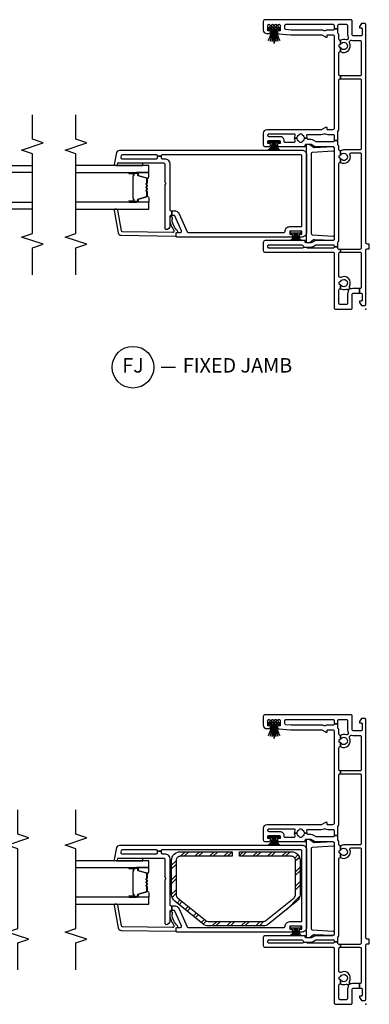
# Model space of a CAD drawing. Units: inches. Extents: x 1 to 233, y 1 to 146.
# Drawn here: x 54 to 60, y 14 to 31 of the extents above; entities that cross this region are included whole.
import ezdxf

# ---------------------------------------------------------------- set-up
doc = ezdxf.new("R2010")
doc.units = ezdxf.units.IN
doc.header["$MEASUREMENT"] = 0
for name, color, linetype in [('ZP-ANNO-MARK', 9, 'Continuous'), ('ZP-ANNO-TITL', 44, 'Continuous'), ('ZP-SECT-ALUM', 63, 'Continuous'), ('ZP-SECT-GLAS', 153, 'Continuous'), ('ZP-SECT-ISHA', 15, 'Continuous'), ('ZP-SECT-REIN', 14, 'Continuous'), ('ZP-SECT-RNHA', 101, 'Continuous'), ('ZP-SECT-SEAL', 8, 'Continuous'), ('ZP-SECT-VINL', 130, 'Continuous'), ('ZP-SECT-WSTP', 40, 'Continuous')]:
    doc.layers.add(name, color=color, linetype=linetype)
doc.layers.add('ZP-ANNO-NPLT', color=7, linetype='Continuous', plot=False)
doc.styles.get("Standard").update_dxf_attribs({"font": 'arial.ttf'})

# ---------------------------------------------------------------- blocks, each defined once
blk = doc.blocks.new('01CS V250 SPD M (3-4 in IG) OO')
at = {"layer": 'ZP-SECT-GLAS', "flags": 128}
for points in [[(1.73, -4.75), (1.73, -3.513), (1.848, -3.513), (1.848, -4.75)], [(2.362, -4.75), (2.362, -3.513), (2.48, -3.513), (2.48, -4.75)]]:
    blk.add_lwpolyline(points, dxfattribs=at)
blk = doc.blocks.new('01CS V250 SPD BF (3-4 in IG) F J')
at = {"layer": 'ZP-ANNO-NPLT'}
blk.add_point((0, 0), dxfattribs=at)
at = {"layer": 'ZP-SECT-ALUM'}
for points in [[(1.859, -3.939), (1.859, -4.078, 1), (1.873, -4.078), (1.873, -4.013, -0.416772), (1.878, -4.007), (1.9, -4.008), (1.9, -4.003), (1.878, -4.003, 0.420126), (1.868, -4.013), (1.868, -4.078, -1.002725), (1.864, -4.078), (1.864, -3.939, -0.414214), (1.872, -3.932), (1.893, -3.932, 0.329802), (1.904, -3.923), (1.947, -3.783, -0.329505), (1.954, -3.778), (2.031, -3.778, -0.172281), (2.034, -3.779), (2.042, -3.786, 0.355101), (2.054, -3.786), (2.063, -3.779, -0.172281), (2.066, -3.778), (2.088, -3.778, -0.172281), (2.091, -3.779), (2.099, -3.786, 0.355101), (2.112, -3.786), (2.12, -3.779, -0.172281), (2.123, -3.778), (2.145, -3.778, -0.172281), (2.148, -3.779), (2.157, -3.786, 0.355101), (2.169, -3.786), (2.177, -3.779, -0.172281), (2.18, -3.778), (2.257, -3.778, -0.341437), (2.264, -3.783), (2.307, -3.923, 0.330046), (2.318, -3.932), (2.339, -3.932, -0.414214), (2.347, -3.939), (2.347, -4.078, -0.965126), (2.343, -4.078), (2.343, -4.013, 0.421175), (2.333, -4.003), (2.311, -4.003), (2.311, -4.008), (2.333, -4.007, -0.416772), (2.338, -4.013), (2.338, -4.078, 1), (2.351, -4.078), (2.351, -3.939, 0.414214), (2.339, -3.927), (2.318, -3.927, -0.329751), (2.311, -3.922), (2.268, -3.782, 0.329751), (2.257, -3.773), (2.18, -3.773, 0.172281), (2.174, -3.776), (2.166, -3.782, -0.355101), (2.16, -3.782), (2.151, -3.776, 0.172281), (2.145, -3.773), (2.123, -3.773, 0.172281), (2.117, -3.776), (2.109, -3.782, -0.355101), (2.102, -3.782), (2.094, -3.776, 0.172281), (2.088, -3.773), (2.066, -3.773, 0.172281), (2.06, -3.776), (2.051, -3.782, -0.355101), (2.045, -3.782), (2.037, -3.776, 0.172281), (2.031, -3.773), (1.954, -3.773, 0.329751), (1.943, -3.782), (1.9, -3.922, -0.329751), (1.893, -3.927), (1.872, -3.927, 0.414214)], [(2.162, -4.015, -0.07371), (2.156, -4.016), (2.055, -4.016, -0.07371), (2.049, -4.015, 0.07372), (2.043, -4.015), (1.921, -4.015, -0.125921), (1.915, -4.012, 0.139269), (1.908, -4.01), (1.878, -4.01), (1.878, -4.008), (1.908, -4.008, -0.143592), (1.916, -4.01, 0.122644), (1.921, -4.013), (2.043, -4.013, -0.073461), (2.05, -4.013, 0.07401), (2.055, -4.014), (2.156, -4.014, 0.074011), (2.161, -4.013, -0.07346), (2.168, -4.013), (2.29, -4.013, 0.121804), (2.295, -4.01, -0.132201), (2.302, -4.008), (2.332, -4.008), (2.332, -4.01), (2.302, -4.01, 0.124985), (2.296, -4.012, -0.124985), (2.29, -4.015), (2.168, -4.015, 0.07372)]]:
    blk.add_lwpolyline(points, format="xyb", close=True, dxfattribs=at)
at = {"layer": 'ZP-SECT-GLAS', "flags": 128}
for points in [[(1.73, -5), (1.73, -3.741), (1.848, -3.741), (1.848, -5)], [(2.362, -5), (2.362, -3.741), (2.48, -3.741), (2.48, -5)]]:
    blk.add_lwpolyline(points, dxfattribs=at)
at = {"layer": 'ZP-SECT-SEAL'}
for points in [[(1.943, -3.782, -0.329751), (1.954, -3.773), (1.96, -3.773, 0.267054), (1.906, -3.741), (1.848, -3.741), (1.848, -3.957), (1.859, -3.957), (1.859, -3.939, -0.414214), (1.872, -3.927), (1.893, -3.927, 0.329751), (1.9, -3.922)], [(2.268, -3.782, 0.329751), (2.257, -3.773), (2.251, -3.773, -0.267054), (2.305, -3.741), (2.362, -3.741), (2.362, -3.957), (2.351, -3.957), (2.351, -3.939, 0.414214), (2.339, -3.927), (2.318, -3.927, -0.329751), (2.311, -3.922)], [(2.52, -4.28), (2.492, -4.286, 0.354119), (2.48, -4.301), (2.48, -3.843), (2.52, -3.843)], [(1.848, -3.957), (1.859, -3.957), (1.859, -4.078, 0.044706), (1.86, -4.079), (1.848, -4.079)], [(2.362, -3.957), (2.351, -3.957), (2.351, -4.078, -0.044706), (2.351, -4.079), (2.362, -4.079)]]:
    blk.add_lwpolyline(points, format="xyb", close=True, dxfattribs=at)
at = {"layer": 'ZP-SECT-VINL'}
for points in [[(1.125, 0.061), (1.125, 0.03, 0.414214), (1.155, 0), (4.915, 0, -0.414214), (4.935, -0.02), (4.935, -0.075), (4.883, -0.105), (4.858, -0.105), (4.858, -0.08, 0.414214), (4.838, -0.06), (4.74, -0.06, 0.414214), (4.72, -0.08), (4.72, -0.205, 0.414214), (4.75, -0.235), (4.98, -0.235, -0.414214), (5, -0.255), (5, -1.737, -0.414214), (4.97, -1.767), (4.82, -1.767, -0.414214), (4.76, -1.707), (4.76, -1.665, -0.414214), (4.78, -1.645), (4.81, -1.645), (4.81, -1.687), (4.9, -1.687, 0.414214), (4.92, -1.667), (4.92, -1.666, 0.493145), (4.901, -1.651), (4.873, -1.659, -0.493145), (4.86, -1.649), (4.86, -1.627, -0.493145), (4.873, -1.617), (4.901, -1.625, 0.493145), (4.92, -1.61), (4.92, -1.61, 0.493145), (4.901, -1.595), (4.873, -1.603, -0.493145), (4.86, -1.593), (4.86, -1.571, -0.493145), (4.873, -1.561), (4.901, -1.569, 0.493145), (4.92, -1.554), (4.92, -1.554, 0.493145), (4.901, -1.539), (4.873, -1.547, -0.493145), (4.86, -1.537), (4.86, -1.515, -0.493145), (4.873, -1.505), (4.901, -1.513, 0.493145), (4.92, -1.498), (4.92, -1.497, 0.414214), (4.9, -1.477), (4.81, -1.477), (4.81, -1.52), (4.778, -1.52, -0.388879), (4.758, -1.501), (4.74, -1.295, -0.02182), (4.74, -1.287), (4.74, -0.765, 0.131652), (4.738, -0.758), (4.702, -0.695, -0.131652), (4.7, -0.688), (4.7, -0.667), (4.725, -0.667, 0.414214), (4.74, -0.652), (4.74, -0.572, 0.414214), (4.71, -0.542), (3.13, -0.542, 0.414214), (3.1, -0.572), (3.1, -0.652, 0.414214), (3.115, -0.667), (3.14, -0.667), (3.14, -0.688, -0.131652), (3.138, -0.695), (3.102, -0.758, 0.131652), (3.1, -0.765), (3.1, -1.707, -0.414214), (3.04, -1.767), (2.84, -1.767, -0.414214), (2.81, -1.737), (2.81, -1.665, -0.414214), (2.83, -1.645), (2.86, -1.645), (2.86, -1.687), (2.91, -1.687), (2.91, -1.477), (2.86, -1.477), (2.86, -1.52), (2.83, -1.52, -0.414214), (2.81, -1.499), (2.81, -1.042), (2.835, -1.042, 0.414214), (2.85, -1.027), (2.85, -0.946, 0.131652), (2.848, -0.939), (2.823, -0.896, -0.131652), (2.81, -0.846), (2.81, -0.572, 0.414214), (2.78, -0.542), (1.215, -0.542, 0.414214), (1.185, -0.572), (1.185, -0.849, -0.131652), (1.173, -0.894), (1.147, -0.939, 0.131652), (1.145, -0.946), (1.145, -1.027, 0.414214), (1.16, -1.042), (1.185, -1.042), (1.185, -1.737, -0.414214), (1.155, -1.767), (1.015, -1.767, -0.414214), (0.985, -1.737), (0.985, -0.562, 0.414214), (0.965, -0.542), (0.02, -0.542, -0.414214), (0, -0.522), (0, -0.255, -0.414214), (0.02, -0.235), (0.25, -0.235, 0.414214), (0.28, -0.205), (0.28, -0.106), (0.36, -0.106), (0.36, -0.205, -0.088921), (0.353, -0.243, 0.314089), (0.359, -0.265), (0.362, -0.268), (0.329, -0.306), (0.326, -0.303, 0.314089), (0.304, -0.301, -0.127969), (0.25, -0.315), (0.1, -0.315, 0.414214), (0.08, -0.335), (0.08, -0.442, 0.414214), (0.1, -0.462), (0.336, -0.462, 0.497349), (0.355, -0.437), (0.424, -0.437, -0.106827), (0.427, -0.444, 0.371256), (0.447, -0.461), (0.457, -0.461, 0.371256), (0.477, -0.444, -0.216121), (0.486, -0.431, 3.409797), (0.418, -0.431, -0.106827), (0.424, -0.437), (0.355, -0.437, -0.224292), (0.347, -0.338, 0.316), (0.341, -0.316), (0.329, -0.306), (0.362, -0.268), (0.374, -0.278, 0.316), (0.396, -0.28, -0.756644), (0.551, -0.432, 0.570869), (0.568, -0.462), (0.965, -0.462, 0.414214), (0.985, -0.442), (0.985, -0.437), (1.035, -0.437), (1.035, -0.462, 0.414214), (1.055, -0.482), (1.078, -0.482), (1.078, -0.542), (1.075, -0.542, 0.414214), (1.055, -0.562), (1.055, -1.003, 0.447008), (1.066, -1.013), (1.073, -1.073, 0.382162), (1.055, -1.093), (1.055, -1.667, 0.414214), (1.075, -1.687), (1.095, -1.687, 0.414214), (1.115, -1.667), (1.115, -1.109, 0.229735), (1.107, -1.094, -0.055946), (1.094, -1.08, 0.22653), (1.078, -1.073), (1.073, -1.073), (1.066, -1.013, 0.382162), (1.075, -1.003), (1.075, -0.946, -0.131652), (1.086, -0.904), (1.112, -0.859, 0.131652), (1.115, -0.849), (1.115, -0.562, 0.414214), (1.095, -0.542), (1.078, -0.542), (1.078, -0.482), (1.146, -0.482, 0.14145), (1.156, -0.479, -0.14145), (1.215, -0.462), (2.517, -0.462, 0.497349), (2.536, -0.437), (2.605, -0.437, -0.10824), (2.608, -0.445, 0.37009), (2.628, -0.461), (2.638, -0.461, 0.372428), (2.658, -0.444, -0.105421), (2.661, -0.437), (2.736, -0.437, 0.497349), (2.755, -0.462), (2.78, -0.462, -0.14145), (2.839, -0.479, 0.14145), (2.849, -0.482), (2.916, -0.482), (2.916, -0.542), (2.91, -0.542, 0.43695), (2.89, -0.564, -0.019252), (2.89, -0.572), (2.89, -0.846, 0.131652), (2.893, -0.856), (2.917, -0.897, -0.131652), (2.93, -0.947), (2.93, -0.99, 0.425312), (2.951, -1.01, -0.009436), (2.955, -1.01), (2.955, -1.059, 0.263741), (2.901, -1.09, -0.206399), (2.892, -1.097, 0.351905), (2.88, -1.111), (2.88, -1.133, 0.351905), (2.892, -1.147, -0.206399), (2.901, -1.154, 0.263741), (2.955, -1.184), (2.955, -1.234, -0.107422), (2.908, -1.224, 0.545927), (2.88, -1.243), (2.88, -1.387, 0.414214), (2.9, -1.407), (2.91, -1.407, -0.414214), (2.98, -1.477), (2.98, -1.667, 0.414214), (3, -1.687), (3.01, -1.687, 0.414214), (3.03, -1.667), (3.03, -1.243, 0.545927), (3.002, -1.224, -0.107422), (2.955, -1.234), (2.955, -1.184, 0.263801), (3.009, -1.154, -0.2061), (3.018, -1.147, 0.35152), (3.03, -1.133), (3.03, -1.111, 0.35152), (3.018, -1.097, -0.2061), (3.009, -1.09, 0.263801), (2.955, -1.059), (2.955, -1.01, -0.086846), (2.993, -1.016, 0.519757), (3.02, -0.997), (3.02, -0.766, -0.129107), (3.032, -0.719, 0.262591), (3.032, -0.699, -0.129107), (3.02, -0.653), (3.02, -0.572, -0.019252), (3.02, -0.564, 0.43695), (3, -0.542), (2.916, -0.542), (2.916, -0.482), (3.061, -0.482, 0.14145), (3.071, -0.479, -0.14145), (3.13, -0.462), (3.96, -0.462, 0.414214), (3.98, -0.442), (3.98, -0.437), (4.03, -0.437), (4.03, -0.442, 0.414214), (4.05, -0.462), (4.431, -0.462, 0.497349), (4.45, -0.437), (4.519, -0.437, -0.106827), (4.522, -0.444, 0.371256), (4.542, -0.461), (4.552, -0.461, 0.371256), (4.572, -0.444, -0.106827), (4.575, -0.437), (4.644, -0.437, 0.497349), (4.663, -0.462), (4.71, -0.462, -0.14145), (4.769, -0.479, 0.14145), (4.779, -0.482), (4.842, -0.482), (4.842, -0.542), (4.84, -0.542, 0.43695), (4.82, -0.564, -0.019252), (4.82, -0.572), (4.82, -0.653, -0.129107), (4.808, -0.699, 0.262591), (4.808, -0.719, -0.129107), (4.82, -0.766), (4.82, -1.287), (4.828, -1.379, 0.388879), (4.848, -1.397), (4.9, -1.397, 0.414214), (4.92, -1.377), (4.92, -0.562, 0.414214), (4.9, -0.542), (4.842, -0.542), (4.842, -0.482), (4.9, -0.482, 0.414214), (4.92, -0.462), (4.92, -0.335, 0.414214), (4.9, -0.315), (4.75, -0.315, -0.128589), (4.696, -0.301, 0.314089), (4.673, -0.303), (4.658, -0.316, 0.316), (4.652, -0.338, -0.223634), (4.644, -0.437), (4.575, -0.437, -0.106827), (4.581, -0.431, 3.409797), (4.513, -0.431, -0.106827), (4.519, -0.437), (4.45, -0.437, -0.770719), (4.603, -0.28, 0.316), (4.626, -0.278), (4.641, -0.265, 0.314089), (4.647, -0.243, -0.088306), (4.64, -0.205), (4.64, -0.1, 0.414214), (4.62, -0.08), (4.05, -0.08, 0.414214), (4.03, -0.1), (4.03, -0.437), (3.98, -0.437), (3.98, -0.1, 0.414214), (3.96, -0.08), (2.771, -0.08, 0.414214), (2.751, -0.1), (2.751, -0.378, -0.121847), (2.736, -0.437), (2.661, -0.437, -0.108353), (2.667, -0.43, 3.409795), (2.599, -0.431, -0.105301), (2.605, -0.437), (2.536, -0.437, -0.713213), (2.674, -0.273, 0.527459), (2.701, -0.254), (2.701, -0.1, 0.414214), (2.681, -0.08), (1.055, -0.08, 0.414214), (1.035, -0.1), (1.035, -0.437), (0.985, -0.437), (0.985, -0.1, 0.414214), (0.965, -0.08), (0.38, -0.08, 0.414214), (0.36, -0.1), (0.36, -0.106), (0.28, -0.106), (0.28, -0.08, 0.414214), (0.26, -0.06), (0.162, -0.06, 0.414214), (0.142, -0.08), (0.142, -0.105), (0.117, -0.105), (0.065, -0.075), (0.065, -0.02, -0.414214), (0.085, 0), (1.015, 0, 0.414214), (1.045, 0.03), (1.045, 0.061)], [(1.307, -0.942, -0.372839), (1.288, -0.925), (1.265, -0.559, 0.356794), (1.244, -0.542), (1.21, -0.542, 0.317811), (1.186, -0.566), (1.201, -0.884, -0.192932), (1.197, -0.899), (1.149, -0.967, 0.156014), (1.145, -0.978), (1.145, -1.002, 0.414214), (1.165, -1.022), (2.83, -1.022, 0.414214), (2.85, -1.002), (2.85, -0.978, 0.156014), (2.846, -0.967), (2.798, -0.899, -0.192932), (2.794, -0.884), (2.809, -0.566, 0.316623), (2.785, -0.542), (2.751, -0.542, 0.356794), (2.73, -0.559), (2.707, -0.925, -0.372839), (2.688, -0.942)], [(2.647, -1.102, -0.414214), (2.667, -1.122), (2.667, -3.51, -0.414214), (2.647, -3.53), (2.643, -3.53), (2.643, -3.59), (2.647, -3.59, -0.414214), (2.667, -3.61), (2.667, -4.202, -0.354119), (2.652, -4.221), (2.625, -4.227, -0.476976), (2.6, -4.208), (2.6, -3.61, -0.414214), (2.62, -3.59), (2.643, -3.59), (2.643, -3.53), (2.62, -3.53, -0.414214), (2.6, -3.51), (2.6, -3.475, 0.414214), (2.505, -3.38), (1.722, -3.38, -0.414214), (1.702, -3.36), (1.702, -3.347), (1.622, -3.347), (1.622, -3.36, -0.414214), (1.602, -3.38), (1.435, -3.38, 0.414214), (1.375, -3.44, 0.414214), (1.395, -3.46), (2.147, -3.46, 0.267949), (2.16, -3.453, -0.57735), (2.185, -3.453, 0.267949), (2.198, -3.46), (2.5, -3.46, -0.414214), (2.52, -3.48), (2.52, -4.28), (2.492, -4.286, 0.354119), (2.48, -4.301), (2.48, -4.321, 0.476976), (2.499, -4.336), (2.708, -4.291, 0.354119), (2.747, -4.242), (2.747, -1.102, 0.414214), (2.667, -1.022), (1.327, -1.022, 0.414214), (1.247, -1.102), (1.247, -1.145), (1.297, -1.145), (1.297, -1.102), (1.347, -1.102), (1.347, -1.312), (1.297, -1.312), (1.297, -1.27), (1.247, -1.27), (1.247, -3.25, 0.414214), (1.267, -3.27), (1.307, -3.27, 0.414214), (1.327, -3.25), (1.327, -3.196, -0.542956), (1.356, -3.178), (1.611, -3.291, -0.296213), (1.622, -3.309), (1.622, -3.347), (1.702, -3.347), (1.702, -3.306, 0.296213), (1.646, -3.219), (1.339, -3.083, -0.296213), (1.327, -3.064), (1.327, -1.412, -0.414214), (1.347, -1.392, 0.414214), (1.427, -1.312), (1.427, -1.102)], [(1.336, -4.194, 0.354119), (1.353, -4.213), (1.714, -4.277, -0.36397), (1.73, -4.297), (1.73, -4.317, -0.466308), (1.707, -4.337), (1.318, -4.268, -0.354119), (1.277, -4.221), (1.263, -3.281, -0.424475), (1.273, -3.271), (1.312, -3.271, 0.414214), (1.327, -3.256, -0.680605), (1.353, -3.246, 0.190714), (1.553, -3.34, -1.589333), (1.572, -3.381, -0.159711), (1.371, -3.315, 0.159888), (1.359, -3.311), (1.345, -3.311, 0.424475), (1.325, -3.332)]]:
    blk.add_lwpolyline(points, format="xyb", close=True, dxfattribs=at)
at = {"layer": 'ZP-SECT-WSTP'}
for points in [[(1.185, -1.308, -0.372136), (1.322, -1.237), (1.322, -1.227, 0.301807), (1.185, -1.275, -0.301807), (1.322, -1.227), (1.322, -1.217, 0.190696), (1.185, -1.241, -0.190696), (1.322, -1.217), (1.322, -1.207), (1.185, -1.207), (1.322, -1.207), (1.322, -1.197, -0.179175), (1.185, -1.173, 0.179175), (1.322, -1.197), (1.322, -1.187, -0.251395), (1.185, -1.139, 0.251395), (1.322, -1.187), (1.322, -1.177, -0.292401), (1.185, -1.106, 0.292401), (1.322, -1.177), (1.322, -1.114), (1.347, -1.114), (1.347, -1.301), (1.322, -1.301), (1.322, -1.237, 0.372136)], [(2.748, -1.683, -0.290234), (2.885, -1.612, -0.050921), (2.885, -1.602, 0.274593), (2.748, -1.65, -0.274593), (2.885, -1.602, -0.050921), (2.885, -1.592, 0.268495), (2.748, -1.616, -0.268495), (2.885, -1.592), (2.885, -1.582), (2.748, -1.582), (2.885, -1.582), (2.885, -1.572, -0.210249), (2.748, -1.548, 0.210249), (2.885, -1.572), (2.885, -1.562, -0.274593), (2.748, -1.514, 0.274593), (2.885, -1.562), (2.885, -1.552, -0.264155), (2.748, -1.481, 0.264155), (2.885, -1.552), (2.885, -1.489), (2.91, -1.489), (2.91, -1.676), (2.885, -1.676), (2.885, -1.612, 0.290234)], [(4.64, -1.683, -0.069282), (4.835, -1.612, -0.050921), (4.835, -1.602, 0.050921), (4.63, -1.65, -0.050921), (4.835, -1.602, -0.050921), (4.835, -1.592, 0.070406), (4.623, -1.616, -0.070406), (4.835, -1.592), (4.835, -1.582), (4.59, -1.582), (4.835, -1.582), (4.835, -1.572, -0.040843), (4.623, -1.548, 0.040843), (4.835, -1.572), (4.835, -1.562, -0.050921), (4.63, -1.514, 0.050921), (4.835, -1.562), (4.835, -1.552, -0.050921), (4.64, -1.481, 0.050921), (4.835, -1.552), (4.835, -1.489), (4.86, -1.489), (4.86, -1.676), (4.835, -1.676), (4.835, -1.612, 0.069282)]]:
    blk.add_lwpolyline(points, format="xyb", close=True, dxfattribs=at)
blk = doc.blocks.new('NG Cut Name Jamb Fixed (FJ)')
at = {"layer": 'ZP-ANNO-NPLT'}
blk.add_point((0, 0), dxfattribs=at)
at = {"layer": 'ZP-ANNO-TITL'}
blk.add_lwpolyline([(-0.195, 0), (-0.1325, 0)], dxfattribs=at)
blk.add_circle((-0.31625, 0), 0.09, dxfattribs=at)
at = {"layer": 'ZP-ANNO-TITL', "char_height": 0.0625}
for s, insert, width, attachment_point in [('FJ', (-0.31625, 0), 0.1375, 5), ('FIXED JAMB', (-0.10125, 0), 1.125, 4)]:
    blk.add_mtext(s, dxfattribs=dict(at, insert=insert, width=width, attachment_point=attachment_point))
blk = doc.blocks.new('01CS V250 SPD BF (3-4 in IG) O F J')
at = {"layer": 'ZP-SECT-RNHA'}
h = blk.add_hatch(dxfattribs=at)
h.set_pattern_fill('STEEL HATCH 2', color=256, scale=0.5, style=0, pattern_type=2)
h.set_pattern_definition([(45, (0.2505, 0.0005), (0, 0.5), [0.35214, -0.35497]), (45, (0.0005, 0.0005), (0, 0.5), [0.705693, -0.001414]), (90, (0.25, 0.25), (-0.5, 0), [0, -0.5]), (45, (0.0005, 0.2505), (0, 0.5), [0.352846, -0.35426]), (45, (0.188, 0.0005), (0, 0.5), [0.44053, -0.26658]), (45, (0.0005, 0.063), (0, 0.5), [0.617304, -0.089803]), (45, (0.0005, 0.313), (0, 0.5), [0.26446, -0.44265]), (45, (0.438, 0.0005), (0, 0.5), [0.086974, -0.62013])])
edge = h.paths.add_edge_path()
edge.add_arc((1.503, -1.765), 0.071, 141, 180, ccw=False)
edge.add_line((1.448, -1.721), (1.84, -1.237))
edge.add_arc((1.895, -1.282), 0.071, 90, 141, ccw=False)
edge.add_line((1.895, -1.211), (2.484, -1.211))
edge.add_arc((2.484, -1.282), 0.071, 0, 90, ccw=False)
edge.add_line((2.555, -1.282), (2.555, -2.179))
edge.add_line((2.555, -2.179), (2.634, -2.179))
edge.add_line((2.634, -2.179), (2.634, -1.282))
edge.add_arc((2.484, -1.282), 0.149, 360, 450)
edge.add_line((2.484, -1.132), (1.895, -1.132))
edge.add_arc((1.895, -1.282), 0.15, 90, 141)
edge.add_line((1.779, -1.187), (1.387, -1.671))
edge.add_arc((1.503, -1.765), 0.149, 141, 180)
edge.add_line((1.354, -1.765), (1.354, -2.717))
edge.add_arc((1.503, -2.717), 0.149, 180, 219)
edge.add_line((1.387, -2.811), (1.779, -3.295))
edge.add_arc((1.895, -3.201), 0.149, 219, 270)
edge.add_line((1.895, -3.35), (2.484, -3.35))
edge.add_arc((2.484, -3.201), 0.149, 270, 360)
edge.add_line((2.634, -3.201), (2.634, -2.303))
edge.add_line((2.634, -2.303), (2.555, -2.303))
edge.add_line((2.555, -2.303), (2.555, -3.201))
edge.add_arc((2.484, -3.201), 0.071, -90, 0, ccw=False)
edge.add_line((2.484, -3.272), (1.895, -3.272))
edge.add_arc((1.895, -3.2), 0.071, 219, 270, ccw=False)
edge.add_line((1.84, -3.245), (1.448, -2.761))
edge.add_arc((1.503, -2.717), 0.071, 180, 219, ccw=False)
edge.add_line((1.432, -2.717), (1.432, -1.765))
at = {"layer": 'ZP-ANNO-NPLT'}
blk.add_point((0, 0), dxfattribs=at)
at = {"layer": 'ZP-SECT-ALUM'}
for points in [[(1.859, -3.939), (1.859, -4.078, 1), (1.873, -4.078), (1.873, -4.013, -0.416772), (1.878, -4.007), (1.9, -4.008), (1.9, -4.003), (1.878, -4.003, 0.420126), (1.868, -4.013), (1.868, -4.078, -1.002725), (1.864, -4.078), (1.864, -3.939, -0.414214), (1.872, -3.932), (1.893, -3.932, 0.329802), (1.904, -3.923), (1.947, -3.783, -0.329505), (1.954, -3.778), (2.031, -3.778, -0.172281), (2.034, -3.779), (2.042, -3.786, 0.355101), (2.054, -3.786), (2.063, -3.779, -0.172281), (2.066, -3.778), (2.088, -3.778, -0.172281), (2.091, -3.779), (2.099, -3.786, 0.355101), (2.112, -3.786), (2.12, -3.779, -0.172281), (2.123, -3.778), (2.145, -3.778, -0.172281), (2.148, -3.779), (2.157, -3.786, 0.355101), (2.169, -3.786), (2.177, -3.779, -0.172281), (2.18, -3.778), (2.257, -3.778, -0.341437), (2.264, -3.783), (2.307, -3.923, 0.330046), (2.318, -3.932), (2.339, -3.932, -0.414214), (2.347, -3.939), (2.347, -4.078, -0.965126), (2.343, -4.078), (2.343, -4.013, 0.421175), (2.333, -4.003), (2.311, -4.003), (2.311, -4.008), (2.333, -4.007, -0.416772), (2.338, -4.013), (2.338, -4.078, 1), (2.351, -4.078), (2.351, -3.939, 0.414214), (2.339, -3.927), (2.318, -3.927, -0.329751), (2.311, -3.922), (2.268, -3.782, 0.329751), (2.257, -3.773), (2.18, -3.773, 0.172281), (2.174, -3.776), (2.166, -3.782, -0.355101), (2.16, -3.782), (2.151, -3.776, 0.172281), (2.145, -3.773), (2.123, -3.773, 0.172281), (2.117, -3.776), (2.109, -3.782, -0.355101), (2.102, -3.782), (2.094, -3.776, 0.172281), (2.088, -3.773), (2.066, -3.773, 0.172281), (2.06, -3.776), (2.051, -3.782, -0.355101), (2.045, -3.782), (2.037, -3.776, 0.172281), (2.031, -3.773), (1.954, -3.773, 0.329751), (1.943, -3.782), (1.9, -3.922, -0.329751), (1.893, -3.927), (1.872, -3.927, 0.414214)], [(2.162, -4.015, -0.07371), (2.156, -4.016), (2.055, -4.016, -0.07371), (2.049, -4.015, 0.07372), (2.043, -4.015), (1.921, -4.015, -0.125921), (1.915, -4.012, 0.139269), (1.908, -4.01), (1.878, -4.01), (1.878, -4.008), (1.908, -4.008, -0.143592), (1.916, -4.01, 0.122644), (1.921, -4.013), (2.043, -4.013, -0.073461), (2.05, -4.013, 0.07401), (2.055, -4.014), (2.156, -4.014, 0.074011), (2.161, -4.013, -0.07346), (2.168, -4.013), (2.29, -4.013, 0.121804), (2.295, -4.01, -0.132201), (2.302, -4.008), (2.332, -4.008), (2.332, -4.01), (2.302, -4.01, 0.124985), (2.296, -4.012, -0.124985), (2.29, -4.015), (2.168, -4.015, 0.07372)]]:
    blk.add_lwpolyline(points, format="xyb", close=True, dxfattribs=at)
at = {"layer": 'ZP-SECT-GLAS', "flags": 128}
for points in [[(1.73, -5), (1.73, -3.741), (1.848, -3.741), (1.848, -5)], [(2.362, -5), (2.362, -3.741), (2.48, -3.741), (2.48, -5)]]:
    blk.add_lwpolyline(points, dxfattribs=at)
at = {"layer": 'ZP-SECT-REIN'}
blk.add_lwpolyline([(1.432, -1.765, -0.171831), (1.448, -1.721), (1.84, -1.237, -0.226277), (1.895, -1.211), (2.484, -1.211, -0.414214), (2.555, -1.282), (2.555, -2.179), (2.634, -2.179), (2.634, -1.282, 0.414214), (2.484, -1.132), (1.895, -1.132, 0.226277), (1.779, -1.187), (1.387, -1.671, 0.171831), (1.354, -1.765), (1.354, -2.717, 0.171831), (1.387, -2.811), (1.779, -3.295, 0.226277), (1.895, -3.35), (2.484, -3.35, 0.414214), (2.634, -3.201), (2.634, -2.303), (2.555, -2.303), (2.555, -3.201, -0.414214), (2.484, -3.272), (1.895, -3.272, -0.226277), (1.84, -3.245), (1.448, -2.761, -0.171831), (1.432, -2.717)], format="xyb", close=True, dxfattribs=at)
at = {"layer": 'ZP-SECT-SEAL'}
for points in [[(1.943, -3.782, -0.329751), (1.954, -3.773), (1.96, -3.773, 0.267054), (1.906, -3.741), (1.848, -3.741), (1.848, -3.957), (1.859, -3.957), (1.859, -3.939, -0.414214), (1.872, -3.927), (1.893, -3.927, 0.329751), (1.9, -3.922)], [(2.268, -3.782, 0.329751), (2.257, -3.773), (2.251, -3.773, -0.267054), (2.305, -3.741), (2.362, -3.741), (2.362, -3.957), (2.351, -3.957), (2.351, -3.939, 0.414214), (2.339, -3.927), (2.318, -3.927, -0.329751), (2.311, -3.922)], [(2.52, -4.28), (2.492, -4.286, 0.354119), (2.48, -4.301), (2.48, -3.843), (2.52, -3.843)], [(1.848, -3.957), (1.859, -3.957), (1.859, -4.078, 0.044706), (1.86, -4.079), (1.848, -4.079)], [(2.362, -3.957), (2.351, -3.957), (2.351, -4.078, -0.044706), (2.351, -4.079), (2.362, -4.079)]]:
    blk.add_lwpolyline(points, format="xyb", close=True, dxfattribs=at)
at = {"layer": 'ZP-SECT-VINL'}
for points in [[(1.125, 0.061), (1.125, 0.03, 0.414214), (1.155, 0), (4.915, 0, -0.414214), (4.935, -0.02), (4.935, -0.075), (4.883, -0.105), (4.858, -0.105), (4.858, -0.08, 0.414214), (4.838, -0.06), (4.74, -0.06, 0.414214), (4.72, -0.08), (4.72, -0.205, 0.414214), (4.75, -0.235), (4.98, -0.235, -0.414214), (5, -0.255), (5, -1.737, -0.414214), (4.97, -1.767), (4.82, -1.767, -0.414214), (4.76, -1.707), (4.76, -1.665, -0.414214), (4.78, -1.645), (4.81, -1.645), (4.81, -1.687), (4.9, -1.687, 0.414214), (4.92, -1.667), (4.92, -1.666, 0.493145), (4.901, -1.651), (4.873, -1.659, -0.493145), (4.86, -1.649), (4.86, -1.627, -0.493145), (4.873, -1.617), (4.901, -1.625, 0.493145), (4.92, -1.61), (4.92, -1.61, 0.493145), (4.901, -1.595), (4.873, -1.603, -0.493145), (4.86, -1.593), (4.86, -1.571, -0.493145), (4.873, -1.561), (4.901, -1.569, 0.493145), (4.92, -1.554), (4.92, -1.554, 0.493145), (4.901, -1.539), (4.873, -1.547, -0.493145), (4.86, -1.537), (4.86, -1.515, -0.493145), (4.873, -1.505), (4.901, -1.513, 0.493145), (4.92, -1.498), (4.92, -1.497, 0.414214), (4.9, -1.477), (4.81, -1.477), (4.81, -1.52), (4.778, -1.52, -0.388879), (4.758, -1.501), (4.74, -1.295, -0.02182), (4.74, -1.287), (4.74, -0.765, 0.131652), (4.738, -0.758), (4.702, -0.695, -0.131652), (4.7, -0.688), (4.7, -0.667), (4.725, -0.667, 0.414214), (4.74, -0.652), (4.74, -0.572, 0.414214), (4.71, -0.542), (3.13, -0.542, 0.414214), (3.1, -0.572), (3.1, -0.652, 0.414214), (3.115, -0.667), (3.14, -0.667), (3.14, -0.688, -0.131652), (3.138, -0.695), (3.102, -0.758, 0.131652), (3.1, -0.765), (3.1, -1.707, -0.414214), (3.04, -1.767), (2.84, -1.767, -0.414214), (2.81, -1.737), (2.81, -1.665, -0.414214), (2.83, -1.645), (2.86, -1.645), (2.86, -1.687), (2.91, -1.687), (2.91, -1.477), (2.86, -1.477), (2.86, -1.52), (2.83, -1.52, -0.414214), (2.81, -1.499), (2.81, -1.042), (2.835, -1.042, 0.414214), (2.85, -1.027), (2.85, -0.946, 0.131652), (2.848, -0.939), (2.823, -0.896, -0.131652), (2.81, -0.846), (2.81, -0.572, 0.414214), (2.78, -0.542), (1.215, -0.542, 0.414214), (1.185, -0.572), (1.185, -0.849, -0.131652), (1.173, -0.894), (1.147, -0.939, 0.131652), (1.145, -0.946), (1.145, -1.027, 0.414214), (1.16, -1.042), (1.185, -1.042), (1.185, -1.737, -0.414214), (1.155, -1.767), (1.015, -1.767, -0.414214), (0.985, -1.737), (0.985, -0.562, 0.414214), (0.965, -0.542), (0.02, -0.542, -0.414214), (0, -0.522), (0, -0.255, -0.414214), (0.02, -0.235), (0.25, -0.235, 0.414214), (0.28, -0.205), (0.28, -0.106), (0.36, -0.106), (0.36, -0.205, -0.088921), (0.353, -0.243, 0.314089), (0.359, -0.265), (0.362, -0.268), (0.329, -0.306), (0.326, -0.303, 0.314089), (0.304, -0.301, -0.127969), (0.25, -0.315), (0.1, -0.315, 0.414214), (0.08, -0.335), (0.08, -0.442, 0.414214), (0.1, -0.462), (0.336, -0.462, 0.497349), (0.355, -0.437), (0.424, -0.437, -0.106827), (0.427, -0.444, 0.371256), (0.447, -0.461), (0.457, -0.461, 0.371256), (0.477, -0.444, -0.216121), (0.486, -0.431, 3.409797), (0.418, -0.431, -0.106827), (0.424, -0.437), (0.355, -0.437, -0.224292), (0.347, -0.338, 0.316), (0.341, -0.316), (0.329, -0.306), (0.362, -0.268), (0.374, -0.278, 0.316), (0.396, -0.28, -0.756644), (0.551, -0.432, 0.570869), (0.568, -0.462), (0.965, -0.462, 0.414214), (0.985, -0.442), (0.985, -0.437), (1.035, -0.437), (1.035, -0.462, 0.414214), (1.055, -0.482), (1.078, -0.482), (1.078, -0.542), (1.075, -0.542, 0.414214), (1.055, -0.562), (1.055, -1.003, 0.447008), (1.066, -1.013), (1.073, -1.073, 0.382162), (1.055, -1.093), (1.055, -1.667, 0.414214), (1.075, -1.687), (1.095, -1.687, 0.414214), (1.115, -1.667), (1.115, -1.109, 0.229735), (1.107, -1.094, -0.055946), (1.094, -1.08, 0.22653), (1.078, -1.073), (1.073, -1.073), (1.066, -1.013, 0.382162), (1.075, -1.003), (1.075, -0.946, -0.131652), (1.086, -0.904), (1.112, -0.859, 0.131652), (1.115, -0.849), (1.115, -0.562, 0.414214), (1.095, -0.542), (1.078, -0.542), (1.078, -0.482), (1.146, -0.482, 0.14145), (1.156, -0.479, -0.14145), (1.215, -0.462), (2.517, -0.462, 0.497349), (2.536, -0.437), (2.605, -0.437, -0.10824), (2.608, -0.445, 0.37009), (2.628, -0.461), (2.638, -0.461, 0.372428), (2.658, -0.444, -0.105421), (2.661, -0.437), (2.736, -0.437, 0.497349), (2.755, -0.462), (2.78, -0.462, -0.14145), (2.839, -0.479, 0.14145), (2.849, -0.482), (2.916, -0.482), (2.916, -0.542), (2.91, -0.542, 0.43695), (2.89, -0.564, -0.019252), (2.89, -0.572), (2.89, -0.846, 0.131652), (2.893, -0.856), (2.917, -0.897, -0.131652), (2.93, -0.947), (2.93, -0.99, 0.425312), (2.951, -1.01, -0.009436), (2.955, -1.01), (2.955, -1.059, 0.263741), (2.901, -1.09, -0.206399), (2.892, -1.097, 0.351905), (2.88, -1.111), (2.88, -1.133, 0.351905), (2.892, -1.147, -0.206399), (2.901, -1.154, 0.263741), (2.955, -1.184), (2.955, -1.234, -0.107422), (2.908, -1.224, 0.545927), (2.88, -1.243), (2.88, -1.387, 0.414214), (2.9, -1.407), (2.91, -1.407, -0.414214), (2.98, -1.477), (2.98, -1.667, 0.414214), (3, -1.687), (3.01, -1.687, 0.414214), (3.03, -1.667), (3.03, -1.243, 0.545927), (3.002, -1.224, -0.107422), (2.955, -1.234), (2.955, -1.184, 0.263801), (3.009, -1.154, -0.2061), (3.018, -1.147, 0.35152), (3.03, -1.133), (3.03, -1.111, 0.35152), (3.018, -1.097, -0.2061), (3.009, -1.09, 0.263801), (2.955, -1.059), (2.955, -1.01, -0.086846), (2.993, -1.016, 0.519757), (3.02, -0.997), (3.02, -0.766, -0.129107), (3.032, -0.719, 0.262591), (3.032, -0.699, -0.129107), (3.02, -0.653), (3.02, -0.572, -0.019252), (3.02, -0.564, 0.43695), (3, -0.542), (2.916, -0.542), (2.916, -0.482), (3.061, -0.482, 0.14145), (3.071, -0.479, -0.14145), (3.13, -0.462), (3.96, -0.462, 0.414214), (3.98, -0.442), (3.98, -0.437), (4.03, -0.437), (4.03, -0.442, 0.414214), (4.05, -0.462), (4.431, -0.462, 0.497349), (4.45, -0.437), (4.519, -0.437, -0.106827), (4.522, -0.444, 0.371256), (4.542, -0.461), (4.552, -0.461, 0.371256), (4.572, -0.444, -0.106827), (4.575, -0.437), (4.644, -0.437, 0.497349), (4.663, -0.462), (4.71, -0.462, -0.14145), (4.769, -0.479, 0.14145), (4.779, -0.482), (4.842, -0.482), (4.842, -0.542), (4.84, -0.542, 0.43695), (4.82, -0.564, -0.019252), (4.82, -0.572), (4.82, -0.653, -0.129107), (4.808, -0.699, 0.262591), (4.808, -0.719, -0.129107), (4.82, -0.766), (4.82, -1.287), (4.828, -1.379, 0.388879), (4.848, -1.397), (4.9, -1.397, 0.414214), (4.92, -1.377), (4.92, -0.562, 0.414214), (4.9, -0.542), (4.842, -0.542), (4.842, -0.482), (4.9, -0.482, 0.414214), (4.92, -0.462), (4.92, -0.335, 0.414214), (4.9, -0.315), (4.75, -0.315, -0.128589), (4.696, -0.301, 0.314089), (4.673, -0.303), (4.658, -0.316, 0.316), (4.652, -0.338, -0.223634), (4.644, -0.437), (4.575, -0.437, -0.106827), (4.581, -0.431, 3.409797), (4.513, -0.431, -0.106827), (4.519, -0.437), (4.45, -0.437, -0.770719), (4.603, -0.28, 0.316), (4.626, -0.278), (4.641, -0.265, 0.314089), (4.647, -0.243, -0.088306), (4.64, -0.205), (4.64, -0.1, 0.414214), (4.62, -0.08), (4.05, -0.08, 0.414214), (4.03, -0.1), (4.03, -0.437), (3.98, -0.437), (3.98, -0.1, 0.414214), (3.96, -0.08), (2.771, -0.08, 0.414214), (2.751, -0.1), (2.751, -0.378, -0.121847), (2.736, -0.437), (2.661, -0.437, -0.108353), (2.667, -0.43, 3.409795), (2.599, -0.431, -0.105301), (2.605, -0.437), (2.536, -0.437, -0.713213), (2.674, -0.273, 0.527459), (2.701, -0.254), (2.701, -0.1, 0.414214), (2.681, -0.08), (1.055, -0.08, 0.414214), (1.035, -0.1), (1.035, -0.437), (0.985, -0.437), (0.985, -0.1, 0.414214), (0.965, -0.08), (0.38, -0.08, 0.414214), (0.36, -0.1), (0.36, -0.106), (0.28, -0.106), (0.28, -0.08, 0.414214), (0.26, -0.06), (0.162, -0.06, 0.414214), (0.142, -0.08), (0.142, -0.105), (0.117, -0.105), (0.065, -0.075), (0.065, -0.02, -0.414214), (0.085, 0), (1.015, 0, 0.414214), (1.045, 0.03), (1.045, 0.061)], [(1.307, -0.942, -0.372839), (1.288, -0.925), (1.265, -0.559, 0.356794), (1.244, -0.542), (1.21, -0.542, 0.317811), (1.186, -0.566), (1.201, -0.884, -0.192932), (1.197, -0.899), (1.149, -0.967, 0.156014), (1.145, -0.978), (1.145, -1.002, 0.414214), (1.165, -1.022), (2.83, -1.022, 0.414214), (2.85, -1.002), (2.85, -0.978, 0.156014), (2.846, -0.967), (2.798, -0.899, -0.192932), (2.794, -0.884), (2.809, -0.566, 0.316623), (2.785, -0.542), (2.751, -0.542, 0.356794), (2.73, -0.559), (2.707, -0.925, -0.372839), (2.688, -0.942)], [(2.647, -1.102, -0.414214), (2.667, -1.122), (2.667, -3.51, -0.414214), (2.647, -3.53), (2.643, -3.53), (2.643, -3.59), (2.647, -3.59, -0.414214), (2.667, -3.61), (2.667, -4.202, -0.354119), (2.652, -4.221), (2.625, -4.227, -0.476976), (2.6, -4.208), (2.6, -3.61, -0.414214), (2.62, -3.59), (2.643, -3.59), (2.643, -3.53), (2.62, -3.53, -0.414214), (2.6, -3.51), (2.6, -3.475, 0.414214), (2.505, -3.38), (1.722, -3.38, -0.414214), (1.702, -3.36), (1.702, -3.347), (1.622, -3.347), (1.622, -3.36, -0.414214), (1.602, -3.38), (1.435, -3.38, 0.414214), (1.375, -3.44, 0.414214), (1.395, -3.46), (2.147, -3.46, 0.267949), (2.16, -3.453, -0.57735), (2.185, -3.453, 0.267949), (2.198, -3.46), (2.5, -3.46, -0.414214), (2.52, -3.48), (2.52, -4.28), (2.492, -4.286, 0.354119), (2.48, -4.301), (2.48, -4.321, 0.476976), (2.499, -4.336), (2.708, -4.291, 0.354119), (2.747, -4.242), (2.747, -1.102, 0.414214), (2.667, -1.022), (1.327, -1.022, 0.414214), (1.247, -1.102), (1.247, -1.145), (1.297, -1.145), (1.297, -1.102), (1.347, -1.102), (1.347, -1.312), (1.297, -1.312), (1.297, -1.27), (1.247, -1.27), (1.247, -3.25, 0.414214), (1.267, -3.27), (1.307, -3.27, 0.414214), (1.327, -3.25), (1.327, -3.196, -0.542956), (1.356, -3.178), (1.611, -3.291, -0.296213), (1.622, -3.309), (1.622, -3.347), (1.702, -3.347), (1.702, -3.306, 0.296213), (1.646, -3.219), (1.339, -3.083, -0.296213), (1.327, -3.064), (1.327, -1.412, -0.414214), (1.347, -1.392, 0.414214), (1.427, -1.312), (1.427, -1.102)], [(1.336, -4.194, 0.354119), (1.353, -4.213), (1.714, -4.277, -0.36397), (1.73, -4.297), (1.73, -4.317, -0.466308), (1.707, -4.337), (1.318, -4.268, -0.354119), (1.277, -4.221), (1.263, -3.281, -0.424475), (1.273, -3.271), (1.312, -3.271, 0.414214), (1.327, -3.256, -0.680605), (1.353, -3.246, 0.190714), (1.553, -3.34, -1.589333), (1.572, -3.381, -0.159711), (1.371, -3.315, 0.159888), (1.359, -3.311), (1.345, -3.311, 0.424475), (1.325, -3.332)]]:
    blk.add_lwpolyline(points, format="xyb", close=True, dxfattribs=at)
at = {"layer": 'ZP-SECT-WSTP'}
for points in [[(1.185, -1.308, -0.372136), (1.322, -1.237), (1.322, -1.227, 0.301807), (1.185, -1.275, -0.301807), (1.322, -1.227), (1.322, -1.217, 0.190696), (1.185, -1.241, -0.190696), (1.322, -1.217), (1.322, -1.207), (1.185, -1.207), (1.322, -1.207), (1.322, -1.197, -0.179175), (1.185, -1.173, 0.179175), (1.322, -1.197), (1.322, -1.187, -0.251395), (1.185, -1.139, 0.251395), (1.322, -1.187), (1.322, -1.177, -0.292401), (1.185, -1.106, 0.292401), (1.322, -1.177), (1.322, -1.114), (1.347, -1.114), (1.347, -1.301), (1.322, -1.301), (1.322, -1.237, 0.372136)], [(2.748, -1.683, -0.290234), (2.885, -1.612, -0.050921), (2.885, -1.602, 0.274593), (2.748, -1.65, -0.274593), (2.885, -1.602, -0.050921), (2.885, -1.592, 0.268495), (2.748, -1.616, -0.268495), (2.885, -1.592), (2.885, -1.582), (2.748, -1.582), (2.885, -1.582), (2.885, -1.572, -0.210249), (2.748, -1.548, 0.210249), (2.885, -1.572), (2.885, -1.562, -0.274593), (2.748, -1.514, 0.274593), (2.885, -1.562), (2.885, -1.552, -0.264155), (2.748, -1.481, 0.264155), (2.885, -1.552), (2.885, -1.489), (2.91, -1.489), (2.91, -1.676), (2.885, -1.676), (2.885, -1.612, 0.290234)], [(4.64, -1.683, -0.069282), (4.835, -1.612, -0.050921), (4.835, -1.602, 0.050921), (4.63, -1.65, -0.050921), (4.835, -1.602, -0.050921), (4.835, -1.592, 0.070406), (4.623, -1.616, -0.070406), (4.835, -1.592), (4.835, -1.582), (4.59, -1.582), (4.835, -1.582), (4.835, -1.572, -0.040843), (4.623, -1.548, 0.040843), (4.835, -1.572), (4.835, -1.562, -0.050921), (4.63, -1.514, 0.050921), (4.835, -1.562), (4.835, -1.552, -0.050921), (4.64, -1.481, 0.050921), (4.835, -1.552), (4.835, -1.489), (4.86, -1.489), (4.86, -1.676), (4.835, -1.676), (4.835, -1.612, 0.069282)]]:
    blk.add_lwpolyline(points, format="xyb", close=True, dxfattribs=at)

msp = doc.modelspace()

# ---------------------------------------------------------------- linework, layer by layer
at = {"layer": 'ZP-ANNO-MARK'}
for points in [[(53.75, 26.594459), (53.75, 27.06), (53.9375, 27.1225), (53.5625, 27.2475), (53.75, 27.31), (53.75, 28.685), (53.5625, 28.7475), (53.9375, 28.8725), (53.75, 28.935), (53.75, 29.3595)], [(54.5, 26.594459), (54.5, 27.06), (54.6875, 27.1225), (54.3125, 27.2475), (54.5, 27.31), (54.5, 28.685), (54.3125, 28.7475), (54.6875, 28.8725), (54.5, 28.935), (54.5, 29.3595)], [(53.5, 14.594459), (53.5, 15.06), (53.6875, 15.1225), (53.3125, 15.2475), (53.5, 15.31), (53.5, 16.685), (53.3125, 16.7475), (53.6875, 16.8725), (53.5, 16.935), (53.5, 17.3595)], [(54.5, 14.594459), (54.5, 15.06), (54.6875, 15.1225), (54.3125, 15.2475), (54.5, 15.31), (54.5, 16.685), (54.3125, 16.7475), (54.6875, 16.8725), (54.5, 16.935), (54.5, 17.3595)]]:
    msp.add_lwpolyline(points, dxfattribs=at)

# ---------------------------------------------------------------- block references
at = {"layer": 'ZP-SECT-ISHA', "yscale": -1, "rotation": 90}
for name, p in [('01CS V250 SPD BF (3-4 in IG) F J', (59.5, 26)), ('01CS V250 SPD BF (3-4 in IG) O F J', (59.5, 14))]:
    msp.add_blockref(name, p, dxfattribs=at)
at = {"layer": 'ZP-SECT-ISHA', "rotation": 90}
msp.add_blockref('01CS V250 SPD M (3-4 in IG) OO', (49, 26), dxfattribs=at)
at = {"layer": 'ZP-SECT-ISHA', "xscale": 4, "yscale": 4, "zscale": 4}
msp.add_blockref('NG Cut Name Jamb Fixed (FJ)', (56.75, 25), dxfattribs=at)

doc.saveas('drawing.dxf')
